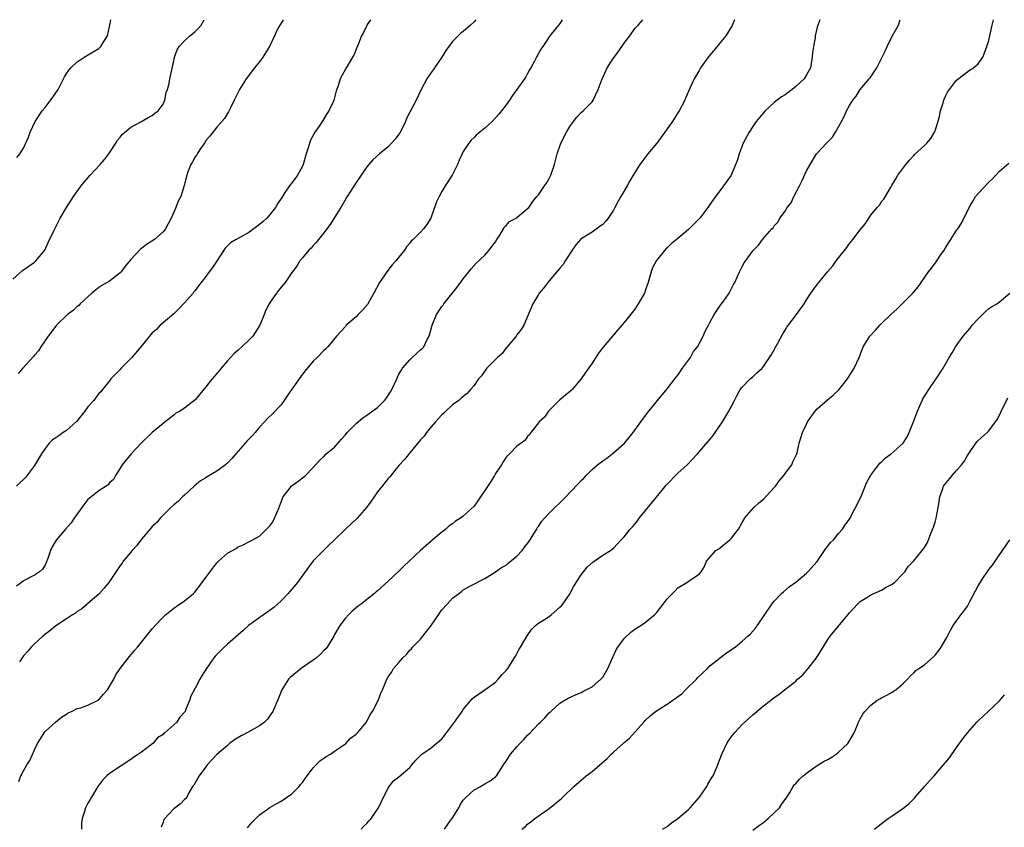
# Model space of a CAD drawing. Units: inches. Extents: x 2613000 to 2616000, y 1479000 to 1482000.
# Drawn here: x 2614530 to 2614714, y 1481849 to 1482000 of the extents above; entities that cross this region are included whole.
import ezdxf

# ---------------------------------------------------------------- set-up
doc = ezdxf.new("R2010")
doc.units = ezdxf.units.IN
doc.header["$MEASUREMENT"] = 0
doc.layers.add('LD26131479_10ft', color=254, linetype='Continuous')

msp = doc.modelspace()

# ---------------------------------------------------------------- linework, layer by layer
at = {"layer": 'LD26131479_10ft'}
for points, elevation in [([(2614529, 1481951.6), (2614530.79, 1481953.21), (2614533, 1481954.79), (2614533.27, 1481955), (2614534.94, 1481957), (2614535.58, 1481958.42), (2614536.63, 1481960.63), (2614536.79, 1481961), (2614537.83, 1481963), (2614539.02, 1481965), (2614540.3, 1481967), (2614541.72, 1481969), (2614542.3, 1481969.7), (2614543.42, 1481971), (2614545.3, 1481973), (2614546.06, 1481973.94), (2614546.89, 1481975), (2614548.22, 1481977), (2614548.49, 1481977.51), (2614549, 1481978.09), (2614549.4, 1481978.6), (2614549.9, 1481979), (2614551, 1481979.97), (2614552.99, 1481981), (2614554.24, 1481981.76), (2614555, 1481982.12), (2614555.46, 1481982.54), (2614556.09, 1481983), (2614557, 1481984.24), (2614557.35, 1481985), (2614557.61, 1481986.39), (2614557.86, 1481987), (2614558.13, 1481988.13), (2614558.26, 1481989), (2614559, 1481992.33), (2614559.13, 1481993), (2614559.64, 1481994.36), (2614559.99, 1481995), (2614561, 1481996.05), (2614561.98, 1481997), (2614562.56, 1481997.44), (2614563, 1481997.82), (2614563.59, 1481998.41), (2614564.1, 1481999), (2614564.65, 1482000)], 9560), ([(2614595.7, 1482000), (2614595.09, 1481999.09), (2614595, 1481998.94), (2614594.39, 1481997.61), (2614594.04, 1481997), (2614593.36, 1481995.36), (2614593.16, 1481994.84), (2614593, 1481994.52), (2614592.59, 1481993.41), (2614592.36, 1481993), (2614591.1, 1481990.9), (2614590.04, 1481989), (2614589.65, 1481987.65), (2614589.29, 1481986.71), (2614589, 1481985.46), (2614588.89, 1481985.11), (2614588.87, 1481985), (2614588.79, 1481984.79), (2614587.94, 1481983), (2614587.54, 1481982.46), (2614587, 1481981.48), (2614586.79, 1481981.21), (2614586.7, 1481981), (2614586.14, 1481980.14), (2614585.19, 1481978.81), (2614585, 1481978.4), (2614584.47, 1481977.53), (2614584.08, 1481976.08), (2614583.72, 1481975), (2614583.15, 1481973), (2614583, 1481972.67), (2614582.08, 1481971), (2614581.61, 1481970.39), (2614581, 1481969.58), (2614580.74, 1481969.26), (2614579.74, 1481967.74), (2614579.14, 1481966.86), (2614578.37, 1481965.63), (2614578, 1481965), (2614577, 1481963.73), (2614576.34, 1481963), (2614575.65, 1481962.35), (2614575, 1481961.77), (2614573, 1481960.3), (2614571.44, 1481959.44), (2614570.61, 1481959), (2614569.61, 1481958.39), (2614568.6, 1481957.4), (2614567.11, 1481955.11), (2614566.22, 1481953.78), (2614565.63, 1481953), (2614565, 1481952.12), (2614563.62, 1481950.38), (2614563, 1481949.49), (2614562.76, 1481949.24), (2614562.6, 1481949), (2614561, 1481947.16), (2614559.95, 1481946.05), (2614559, 1481945.13), (2614557, 1481943.46), (2614556.47, 1481943), (2614555.76, 1481942.24), (2614555, 1481941.57), (2614554.5, 1481941), (2614552.88, 1481939), (2614551.19, 1481937), (2614551, 1481936.79), (2614549.19, 1481935), (2614549, 1481934.78), (2614547.28, 1481933), (2614547, 1481932.66), (2614545.71, 1481931), (2614545.38, 1481930.62), (2614545, 1481930.27), (2614544.49, 1481929.51), (2614544.1, 1481929), (2614543, 1481927.81), (2614542.44, 1481927), (2614540.89, 1481925.11), (2614539, 1481923.37), (2614538.39, 1481923), (2614537.59, 1481922.41), (2614537, 1481922.02), (2614536.38, 1481921.62), (2614535.78, 1481921), (2614535, 1481920), (2614534.33, 1481919), (2614533, 1481916.87), (2614531.36, 1481914.64), (2614531, 1481914.23), (2614530.34, 1481913.66), (2614529.65, 1481913)], 9540), ([(2614615.35, 1482000), (2614615, 1481999.59), (2614614.36, 1481999), (2614613, 1481997.82), (2614612.54, 1481997.46), (2614612.05, 1481997), (2614611, 1481995.93), (2614609.73, 1481994.27), (2614608.98, 1481993), (2614607.61, 1481991), (2614607.35, 1481990.65), (2614607, 1481990.16), (2614606.22, 1481989), (2614605.14, 1481987), (2614604.19, 1481985), (2614602.43, 1481981.57), (2614602.19, 1481981), (2614601.14, 1481978.86), (2614601, 1481978.63), (2614600.31, 1481977.69), (2614599, 1481976.3), (2614597.36, 1481975), (2614596.12, 1481973.88), (2614595, 1481972.55), (2614593, 1481969.66), (2614591.35, 1481967), (2614590.18, 1481965), (2614589, 1481963.11), (2614588.17, 1481961.83), (2614587, 1481960.26), (2614585.97, 1481959), (2614585.55, 1481958.45), (2614585, 1481957.91), (2614584.61, 1481957.39), (2614584.19, 1481957), (2614583, 1481955.6), (2614582.52, 1481955), (2614581.94, 1481954.06), (2614581, 1481952.82), (2614579.75, 1481951), (2614579, 1481950.09), (2614578.52, 1481949.48), (2614578.16, 1481949), (2614577, 1481947.33), (2614576.8, 1481947), (2614576.18, 1481945.82), (2614575.87, 1481945), (2614575.04, 1481943), (2614573.73, 1481941), (2614573, 1481940.24), (2614571.7, 1481939), (2614571, 1481938.37), (2614570.26, 1481937.74), (2614569.61, 1481937), (2614569, 1481936.36), (2614567.85, 1481935), (2614567.48, 1481934.52), (2614567, 1481933.99), (2614566.15, 1481933), (2614565, 1481931.54), (2614563.83, 1481930.17), (2614563, 1481929.1), (2614561, 1481927.56), (2614560.11, 1481927), (2614559.41, 1481926.59), (2614559, 1481926.22), (2614557.38, 1481925), (2614557, 1481924.69), (2614555, 1481923.02), (2614553, 1481921.09), (2614551.05, 1481919), (2614549.37, 1481917), (2614549, 1481916.36), (2614548.13, 1481915), (2614547.73, 1481914.27), (2614547, 1481913.62), (2614546.74, 1481913.26), (2614546.37, 1481913), (2614545, 1481912.14), (2614543.58, 1481911), (2614543, 1481910.51), (2614541.83, 1481909), (2614540.44, 1481907), (2614539.87, 1481906.13), (2614538.81, 1481905), (2614537.06, 1481902.94), (2614536.32, 1481901.68), (2614535.99, 1481901), (2614535.5, 1481899.51), (2614535.23, 1481898.77), (2614535, 1481898.27), (2614534.5, 1481897.5), (2614533.98, 1481897), (2614533, 1481896.37), (2614531, 1481895.31), (2614530.61, 1481895), (2614529.68, 1481894.32)], 9530), ([(2614529.7, 1481974.3), (2614530.32, 1481975), (2614531, 1481976.02), (2614531.92, 1481978.08), (2614532.2, 1481979), (2614533.14, 1481981), (2614534.46, 1481983), (2614535, 1481983.62), (2614536.44, 1481985.56), (2614537, 1481986.36), (2614537.41, 1481987), (2614538.63, 1481989.37), (2614539, 1481989.98), (2614539.42, 1481990.58), (2614539.8, 1481991), (2614541, 1481992.15), (2614542.3, 1481993), (2614543.99, 1481994.01), (2614545, 1481994.64), (2614545.19, 1481994.81), (2614545.39, 1481995), (2614545.96, 1481995.96), (2614546.62, 1481997), (2614547, 1481998.76), (2614547.24, 1482000)], 9570), ([(2614579.42, 1482000), (2614579, 1481999.34), (2614578.75, 1481999), (2614578.14, 1481997.86), (2614577.78, 1481997), (2614576.88, 1481995), (2614575.61, 1481993), (2614575, 1481992.14), (2614574.04, 1481991), (2614572.48, 1481989), (2614571.24, 1481987), (2614571, 1481986.51), (2614570.53, 1481985.47), (2614570.27, 1481985), (2614569.56, 1481983.56), (2614569.21, 1481982.79), (2614568.44, 1481981.56), (2614567.95, 1481981), (2614567, 1481979.98), (2614565.7, 1481978.3), (2614565, 1481977.46), (2614564.83, 1481977.17), (2614564.03, 1481976.03), (2614563.35, 1481975), (2614563.24, 1481974.76), (2614563, 1481974.4), (2614562.52, 1481973.48), (2614562.19, 1481973), (2614561.65, 1481971.65), (2614561.43, 1481971), (2614560.95, 1481969.05), (2614560.29, 1481967), (2614559.83, 1481966.17), (2614559.41, 1481965), (2614559, 1481964.09), (2614558.49, 1481963), (2614557.47, 1481961), (2614557, 1481960.46), (2614555.38, 1481959), (2614553.9, 1481958.1), (2614553, 1481957.34), (2614552.8, 1481957.2), (2614551, 1481955.26), (2614549.95, 1481954.05), (2614549.21, 1481953), (2614549, 1481952.76), (2614547, 1481951.26), (2614546.59, 1481951), (2614545.58, 1481950.42), (2614545, 1481950.03), (2614544.43, 1481949.57), (2614543.74, 1481949), (2614541.54, 1481947), (2614541.28, 1481946.72), (2614541, 1481946.49), (2614540.22, 1481945.78), (2614539.21, 1481945), (2614537.15, 1481943), (2614537, 1481942.83), (2614535.59, 1481941), (2614534.2, 1481939), (2614533.75, 1481938.25), (2614533, 1481937.41), (2614532.83, 1481937.17), (2614530.83, 1481935), (2614530, 1481934)], 9550), ([(2614530.1, 1481857.9), (2614530.48, 1481859), (2614531, 1481859.91), (2614531.6, 1481861), (2614532.16, 1481861.84), (2614533, 1481863.8), (2614533.6, 1481865), (2614534.15, 1481865.85), (2614534.81, 1481867), (2614535, 1481867.25), (2614536.94, 1481869), (2614538.09, 1481869.91), (2614539, 1481870.48), (2614539.29, 1481870.71), (2614539.9, 1481871), (2614541, 1481871.51), (2614541.67, 1481871.67), (2614543, 1481872.15), (2614544.77, 1481873), (2614545, 1481873.16), (2614545.85, 1481874.15), (2614546.61, 1481875), (2614547.83, 1481877), (2614548.18, 1481877.82), (2614549.03, 1481879), (2614550.75, 1481881.25), (2614551, 1481881.51), (2614551.67, 1481882.33), (2614552.26, 1481883), (2614553, 1481883.89), (2614555, 1481886.41), (2614555.52, 1481887), (2614557, 1481888.56), (2614557.47, 1481889), (2614558.3, 1481889.7), (2614559, 1481890.25), (2614559.44, 1481890.56), (2614561, 1481891.62), (2614562.67, 1481893), (2614562.84, 1481893.16), (2614563.74, 1481894.26), (2614565, 1481895.99), (2614566.3, 1481897.7), (2614567, 1481898.67), (2614567.32, 1481899), (2614569, 1481900.48), (2614570.61, 1481901.39), (2614571, 1481901.67), (2614571.94, 1481902.06), (2614573, 1481902.63), (2614573.75, 1481903), (2614575, 1481903.7), (2614576.3, 1481905), (2614576.68, 1481905.32), (2614577, 1481905.66), (2614577.51, 1481906.49), (2614577.78, 1481907), (2614578.67, 1481909), (2614578.73, 1481909.27), (2614579, 1481910), (2614579.25, 1481910.75), (2614579.39, 1481911), (2614580.69, 1481912.69), (2614580.91, 1481913), (2614582.13, 1481913.87), (2614583, 1481914.57), (2614583.25, 1481914.75), (2614583.55, 1481915), (2614585, 1481916.5), (2614586.2, 1481917.8), (2614587, 1481918.55), (2614587.44, 1481919), (2614589, 1481920.29), (2614590.26, 1481921.74), (2614591, 1481922.55), (2614591.36, 1481923), (2614593, 1481924.67), (2614594.25, 1481925.75), (2614595, 1481926.22), (2614597, 1481927.66), (2614598.32, 1481929), (2614598.63, 1481929.37), (2614599.43, 1481930.57), (2614599.65, 1481931), (2614600.58, 1481933), (2614600.7, 1481933.3), (2614601, 1481933.88), (2614601.4, 1481934.6), (2614601.66, 1481935), (2614603, 1481936.59), (2614603.47, 1481937), (2614605, 1481938.41), (2614605.32, 1481938.68), (2614605.61, 1481939), (2614606.2, 1481940.2), (2614606.64, 1481941), (2614607.17, 1481943), (2614608.02, 1481945), (2614609, 1481946.5), (2614609.23, 1481946.77), (2614609.39, 1481947), (2614611.88, 1481950.12), (2614613, 1481951.66), (2614614.01, 1481953), (2614614.45, 1481953.55), (2614615.41, 1481954.59), (2614617, 1481956.11), (2614617.81, 1481957), (2614618.33, 1481957.67), (2614619, 1481958.59), (2614619.26, 1481959), (2614619.81, 1481959.81), (2614620.51, 1481961), (2614620.66, 1481961.34), (2614621, 1481961.6), (2614621.64, 1481962.36), (2614622.88, 1481963), (2614623, 1481963.08), (2614625, 1481964.79), (2614625.19, 1481965), (2614625.94, 1481966.06), (2614626.72, 1481967), (2614627, 1481967.36), (2614628.17, 1481969), (2614628.49, 1481969.51), (2614629, 1481970.37), (2614629.33, 1481971), (2614629.99, 1481973), (2614630.48, 1481975), (2614631.19, 1481977), (2614632.26, 1481979), (2614633, 1481980.24), (2614634.2, 1481981.8), (2614635, 1481982.66), (2614635.37, 1481983), (2614637, 1481984.69), (2614637.24, 1481985), (2614638.18, 1481987), (2614638.91, 1481989), (2614639.55, 1481990.45), (2614639.82, 1481991), (2614641, 1481992.83), (2614641.11, 1481993), (2614641.92, 1481994.08), (2614643, 1481995.65), (2614644.07, 1481997), (2614645, 1481998.34), (2614645.63, 1481999), (2614646.48, 1482000)], 9510), ([(2614631.46, 1482000), (2614631, 1481999.3), (2614629.13, 1481997), (2614627.81, 1481995), (2614627.47, 1481994.52), (2614626.64, 1481993), (2614626.26, 1481992.26), (2614625.58, 1481991), (2614625.36, 1481990.64), (2614625, 1481989.95), (2614624.63, 1481989.37), (2614624.41, 1481989), (2614623, 1481986.95), (2614622.17, 1481985.83), (2614621.6, 1481985), (2614621, 1481984.15), (2614620.13, 1481983), (2614619.6, 1481982.4), (2614619, 1481981.68), (2614618.37, 1481981), (2614617, 1481979.77), (2614615.48, 1481978.52), (2614615, 1481978.04), (2614614.46, 1481977.54), (2614614.03, 1481977), (2614613, 1481975.39), (2614612.78, 1481975), (2614612.22, 1481973.78), (2614611.92, 1481973), (2614610.95, 1481971), (2614609.64, 1481969), (2614609, 1481967.94), (2614608.48, 1481967), (2614608, 1481966), (2614607, 1481963.15), (2614606.93, 1481963), (2614606.18, 1481961.82), (2614605.56, 1481961), (2614605, 1481960.39), (2614603.65, 1481959), (2614603.3, 1481958.7), (2614603, 1481958.3), (2614602.38, 1481957.62), (2614602, 1481957), (2614601, 1481955.73), (2614600.41, 1481955), (2614599.75, 1481954.25), (2614598.74, 1481953), (2614598.21, 1481952.21), (2614597.36, 1481951), (2614596.33, 1481949), (2614595.2, 1481947), (2614595.11, 1481946.89), (2614594.2, 1481945.8), (2614593.41, 1481945), (2614593, 1481944.61), (2614591.18, 1481943), (2614591, 1481942.79), (2614589.34, 1481941), (2614587.75, 1481939), (2614587.38, 1481938.62), (2614587, 1481938.31), (2614585.74, 1481937), (2614585, 1481936.32), (2614583.48, 1481934.52), (2614583, 1481933.91), (2614581, 1481931.11), (2614580.17, 1481929.83), (2614579.61, 1481929), (2614579, 1481928.18), (2614577.46, 1481926.54), (2614576.42, 1481925.58), (2614575.89, 1481925), (2614575, 1481923.98), (2614574.19, 1481923), (2614573.62, 1481922.38), (2614572.61, 1481921.39), (2614572.31, 1481921), (2614571, 1481919.5), (2614570.59, 1481919), (2614569.83, 1481918.17), (2614569, 1481917.29), (2614568.84, 1481917.16), (2614568.67, 1481917), (2614567, 1481915.79), (2614565.25, 1481914.75), (2614565, 1481914.55), (2614564.01, 1481913.99), (2614562.79, 1481913), (2614561, 1481911.34), (2614560.61, 1481911), (2614559.84, 1481910.16), (2614559, 1481909.54), (2614558.48, 1481909), (2614557, 1481907.59), (2614556.46, 1481907), (2614555.81, 1481906.19), (2614555, 1481905.47), (2614554.8, 1481905.2), (2614553, 1481903.14), (2614552.08, 1481901.92), (2614551.24, 1481901), (2614549.59, 1481899), (2614549.35, 1481898.65), (2614549, 1481898.18), (2614546.88, 1481895), (2614546.04, 1481893.96), (2614545, 1481892.88), (2614543, 1481891.14), (2614542.82, 1481891), (2614541.86, 1481890.14), (2614541, 1481889.6), (2614540.68, 1481889.32), (2614540.12, 1481889), (2614539, 1481888.27), (2614537, 1481886.92), (2614535.94, 1481886.06), (2614534.56, 1481885), (2614533, 1481883.58), (2614532.41, 1481883), (2614531.77, 1481882.23), (2614531, 1481881.37), (2614530.72, 1481881), (2614530.23, 1481880.23)], 9520), ([(2614663.59, 1482000), (2614663.11, 1481998.89), (2614661.95, 1481997), (2614661, 1481995.87), (2614659.73, 1481994.27), (2614658.68, 1481993), (2614657.24, 1481991), (2614657, 1481990.55), (2614656.43, 1481989.57), (2614656.07, 1481989), (2614655.33, 1481987.33), (2614654.53, 1481985.47), (2614654.31, 1481985), (2614653.25, 1481983), (2614653, 1481982.65), (2614652.36, 1481981.64), (2614652.03, 1481981), (2614651, 1481979.65), (2614650.6, 1481979), (2614649.89, 1481978.11), (2614649.08, 1481977), (2614647.43, 1481975), (2614645.91, 1481973), (2614644.67, 1481971), (2614644.07, 1481969.93), (2614643.54, 1481969), (2614642.37, 1481967), (2614641.85, 1481966.15), (2614641.28, 1481965), (2614641, 1481964.5), (2614640.03, 1481963), (2614639.59, 1481962.41), (2614639, 1481961.81), (2614638.54, 1481961.46), (2614637, 1481960.39), (2614635.29, 1481959.29), (2614635, 1481959.12), (2614634.86, 1481959), (2614634, 1481958), (2614633.28, 1481957), (2614632.01, 1481955), (2614631.65, 1481954.35), (2614631, 1481953.65), (2614630.72, 1481953.28), (2614629, 1481951.31), (2614628.75, 1481951), (2614628.03, 1481949.97), (2614627.15, 1481949), (2614627, 1481948.77), (2614625.96, 1481947), (2614624.26, 1481943), (2614623.78, 1481942.22), (2614623, 1481941.22), (2614622.85, 1481941), (2614621.2, 1481939), (2614621.12, 1481938.88), (2614621, 1481938.77), (2614620.23, 1481937.77), (2614619.37, 1481937), (2614619, 1481936.6), (2614617.36, 1481935), (2614617.22, 1481934.78), (2614617, 1481934.53), (2614616.41, 1481933.59), (2614615.83, 1481933), (2614615, 1481931.78), (2614614.37, 1481931), (2614613.69, 1481930.31), (2614613, 1481929.75), (2614612.62, 1481929.38), (2614612.15, 1481929), (2614611, 1481928.14), (2614609.76, 1481927), (2614609.38, 1481926.62), (2614609, 1481926.3), (2614608.4, 1481925.6), (2614607.8, 1481925), (2614607, 1481924.07), (2614606.14, 1481923), (2614605.67, 1481922.33), (2614605, 1481921.64), (2614604.73, 1481921.27), (2614603, 1481919.24), (2614602.02, 1481917.98), (2614601, 1481916.83), (2614599.27, 1481914.73), (2614599, 1481914.44), (2614597.84, 1481913), (2614597, 1481911.91), (2614596.36, 1481911), (2614595.83, 1481910.17), (2614594.97, 1481909.03), (2614593.18, 1481907), (2614591, 1481904.97), (2614589, 1481902.99), (2614587.96, 1481902.04), (2614585, 1481899.05), (2614584.14, 1481897.86), (2614583, 1481896.33), (2614582.05, 1481895), (2614580.66, 1481893.34), (2614580.31, 1481893), (2614579, 1481891.62), (2614578.32, 1481891), (2614577.65, 1481890.35), (2614577, 1481889.86), (2614575.75, 1481889), (2614572.94, 1481887), (2614571.95, 1481886.05), (2614571, 1481885.3), (2614569, 1481883.54), (2614568.37, 1481883), (2614567.71, 1481882.29), (2614567, 1481881.58), (2614566.73, 1481881.27), (2614566.5, 1481881), (2614565.1, 1481879), (2614564.28, 1481877.72), (2614563.85, 1481877), (2614563, 1481875.33), (2614562.16, 1481873.84), (2614561.91, 1481873), (2614561.19, 1481871.19), (2614561.1, 1481871), (2614561, 1481870.86), (2614560.11, 1481869.89), (2614559.56, 1481869), (2614557.35, 1481867), (2614557.15, 1481866.85), (2614557, 1481866.67), (2614555.96, 1481866.04), (2614555.07, 1481865), (2614554.62, 1481864.62), (2614553, 1481863.39), (2614552.45, 1481863), (2614551.57, 1481862.43), (2614551, 1481861.99), (2614549, 1481860.73), (2614547, 1481859.4), (2614546.53, 1481859), (2614545.78, 1481858.22), (2614545, 1481857.24), (2614544.83, 1481857), (2614543.63, 1481855), (2614543.42, 1481854.58), (2614543, 1481853.9), (2614542.54, 1481853), (2614542.34, 1481852.34), (2614541.91, 1481851), (2614541.82, 1481850.18), (2614541.76, 1481849)], 9500), ([(2614679.49, 1482000), (2614679.1, 1481999), (2614679, 1481998.61), (2614678.64, 1481997), (2614678.6, 1481996.6), (2614678.31, 1481995), (2614678.15, 1481993.85), (2614678.06, 1481993), (2614677.72, 1481991), (2614677, 1481989.74), (2614676.55, 1481989), (2614675, 1481987.54), (2614674.36, 1481987), (2614673.56, 1481986.44), (2614673, 1481985.99), (2614672.36, 1481985.64), (2614671, 1481984.54), (2614669.27, 1481983), (2614668.22, 1481981.78), (2614667.62, 1481981), (2614667, 1481980.07), (2614666.32, 1481979), (2614665.2, 1481977), (2614664.42, 1481975), (2614664.15, 1481973.85), (2614663, 1481971.11), (2614662.94, 1481971), (2614662.12, 1481969.88), (2614661.54, 1481969), (2614661, 1481968.32), (2614660.05, 1481967), (2614659.57, 1481966.43), (2614659, 1481965.54), (2614658.63, 1481965), (2614657.13, 1481963), (2614657, 1481962.85), (2614656.08, 1481961.92), (2614655, 1481960.86), (2614653, 1481959.2), (2614651.78, 1481958.22), (2614651, 1481957.47), (2614650.76, 1481957.24), (2614650.56, 1481957), (2614649, 1481955.1), (2614648.29, 1481953.71), (2614648.03, 1481953), (2614647.67, 1481951.67), (2614647.46, 1481951), (2614647.33, 1481950.67), (2614647, 1481949.64), (2614646.77, 1481949), (2614645.64, 1481947), (2614645, 1481946.03), (2614643, 1481943.51), (2614641.82, 1481942.18), (2614639.09, 1481938.91), (2614638.21, 1481937.79), (2614637, 1481935.96), (2614635.78, 1481934.22), (2614634.98, 1481933), (2614633.29, 1481931), (2614633.14, 1481930.86), (2614632.06, 1481929.94), (2614631, 1481929.08), (2614629, 1481927.1), (2614628.91, 1481927), (2614628.13, 1481925.87), (2614627.12, 1481925), (2614627, 1481924.81), (2614625.58, 1481923), (2614625.39, 1481922.61), (2614625, 1481922.28), (2614624.5, 1481921.5), (2614623, 1481920.47), (2614621.6, 1481919), (2614621, 1481918.42), (2614620.44, 1481917.56), (2614620.12, 1481917), (2614619, 1481915.35), (2614618.8, 1481915), (2614618.11, 1481913.89), (2614617, 1481912.16), (2614616.2, 1481911), (2614615.73, 1481910.27), (2614615, 1481909.28), (2614613, 1481907.43), (2614612.46, 1481907), (2614611.56, 1481906.44), (2614611, 1481905.95), (2614610.39, 1481905.61), (2614609.76, 1481905), (2614609, 1481904.4), (2614607.12, 1481902.88), (2614607, 1481902.76), (2614605.04, 1481901), (2614602.93, 1481899), (2614601.91, 1481898.09), (2614601, 1481897.15), (2614599, 1481895.27), (2614597, 1481893.49), (2614596.72, 1481893.28), (2614596.43, 1481893), (2614595, 1481891.84), (2614593.92, 1481891), (2614593.38, 1481890.62), (2614593, 1481890.28), (2614592.29, 1481889.71), (2614591.56, 1481889), (2614591, 1481888.38), (2614589.99, 1481887), (2614589, 1481885.33), (2614588.83, 1481885), (2614587.6, 1481883), (2614587.33, 1481882.67), (2614587, 1481882.36), (2614586.35, 1481881.65), (2614585.61, 1481881), (2614585, 1481880.55), (2614582.74, 1481879), (2614580.69, 1481877.31), (2614580.38, 1481877), (2614579.13, 1481875), (2614578.55, 1481873.45), (2614577.49, 1481871), (2614577, 1481870.26), (2614576.47, 1481869.53), (2614575.95, 1481869), (2614575, 1481868.28), (2614573, 1481867.18), (2614571.54, 1481866.46), (2614570.31, 1481865.69), (2614569.42, 1481865), (2614569, 1481864.65), (2614567.05, 1481862.95), (2614565.25, 1481861), (2614565, 1481860.64), (2614563.71, 1481859), (2614563.47, 1481858.53), (2614562.74, 1481857.26), (2614562.51, 1481857), (2614561.82, 1481855.82), (2614561.41, 1481855), (2614561.24, 1481854.76), (2614561, 1481854.53), (2614560.27, 1481853.73), (2614559.29, 1481853), (2614559, 1481852.83), (2614557.16, 1481850.84), (2614557, 1481850.36), (2614556.63, 1481849.37)], 9490), ([(2614572.73, 1481849.27), (2614573, 1481849.61), (2614573.64, 1481850.36), (2614575, 1481851.71), (2614576.93, 1481853.07), (2614578.19, 1481853.81), (2614579, 1481854.23), (2614581, 1481855.59), (2614582.38, 1481857), (2614582.65, 1481857.35), (2614583, 1481857.73), (2614583.5, 1481858.5), (2614583.86, 1481859), (2614585, 1481860.44), (2614585.54, 1481861), (2614586.22, 1481861.78), (2614587, 1481862.27), (2614587.42, 1481862.58), (2614588.2, 1481863), (2614589, 1481863.57), (2614591, 1481864.95), (2614591.06, 1481865), (2614591.99, 1481866.01), (2614593, 1481866.76), (2614593.26, 1481867), (2614594.93, 1481869), (2614595, 1481869.12), (2614595.6, 1481870.4), (2614596.08, 1481871), (2614597.12, 1481873), (2614597.6, 1481874.4), (2614597.92, 1481875), (2614598.72, 1481877), (2614599, 1481877.43), (2614599.65, 1481878.35), (2614599.99, 1481879), (2614601, 1481880.14), (2614601.73, 1481881), (2614602.38, 1481881.62), (2614603, 1481882.38), (2614603.33, 1481882.67), (2614603.55, 1481883), (2614605, 1481884.44), (2614605.46, 1481885), (2614606.98, 1481887), (2614608.35, 1481889), (2614609, 1481889.93), (2614609.96, 1481891), (2614611, 1481892.11), (2614612.14, 1481893), (2614612.64, 1481893.36), (2614613, 1481893.66), (2614614.49, 1481894.49), (2614617, 1481895.8), (2614619, 1481897.01), (2614620.15, 1481897.85), (2614621, 1481898.28), (2614621.37, 1481898.63), (2614623, 1481899.92), (2614623.96, 1481901), (2614624.41, 1481901.59), (2614625, 1481902.32), (2614625.47, 1481903), (2614626.24, 1481904.24), (2614626.7, 1481905), (2614626.8, 1481905.2), (2614627, 1481905.48), (2614627.61, 1481906.39), (2614628.14, 1481907), (2614629, 1481907.95), (2614630.05, 1481909), (2614631, 1481909.91), (2614632.09, 1481911), (2614633, 1481911.93), (2614634.5, 1481913.5), (2614635, 1481914.07), (2614635.48, 1481914.52), (2614635.91, 1481915), (2614637, 1481916.1), (2614638.04, 1481917), (2614639, 1481917.75), (2614639.75, 1481918.25), (2614641, 1481919.2), (2614643.05, 1481921), (2614643.94, 1481922.06), (2614644.68, 1481923), (2614646.11, 1481925), (2614647, 1481926.18), (2614647.34, 1481926.66), (2614649.21, 1481929), (2614651, 1481931.17), (2614652.45, 1481933), (2614652.67, 1481933.33), (2614653, 1481933.7), (2614653.9, 1481935), (2614655.34, 1481937), (2614655.91, 1481938.09), (2614656.65, 1481939), (2614657.72, 1481941), (2614658.11, 1481941.89), (2614658.7, 1481943), (2614659, 1481943.51), (2614659.81, 1481945), (2614660.25, 1481945.75), (2614661.08, 1481946.92), (2614661.58, 1481947.58), (2614662.59, 1481949), (2614663.4, 1481950.6), (2614663.63, 1481951), (2614664.49, 1481953), (2614664.68, 1481953.32), (2614665, 1481953.97), (2614665.36, 1481954.63), (2614667, 1481956.87), (2614667.11, 1481957), (2614668.07, 1481957.93), (2614668.82, 1481959), (2614670.55, 1481961), (2614670.79, 1481961.21), (2614671, 1481961.56), (2614671.7, 1481962.3), (2614672.05, 1481963), (2614673, 1481964.31), (2614673.4, 1481965), (2614674.13, 1481965.87), (2614674.63, 1481967), (2614675.69, 1481969), (2614676.12, 1481969.88), (2614677, 1481971.8), (2614677.66, 1481973), (2614678.89, 1481975), (2614679, 1481975.13), (2614680.73, 1481977), (2614681.88, 1481978.12), (2614682.44, 1481979), (2614683.55, 1481981), (2614684.04, 1481981.96), (2614684.47, 1481983), (2614685, 1481983.97), (2614685.67, 1481985), (2614686.29, 1481985.71), (2614686.99, 1481987), (2614688.7, 1481989), (2614688.85, 1481989.15), (2614690.09, 1481991), (2614691, 1481992.77), (2614691.74, 1481994.26), (2614692.05, 1481995), (2614693, 1481996.91), (2614694.15, 1481999), (2614694.5, 1482000)], 9480), ([(2614593.96, 1481849), (2614594.42, 1481849.58), (2614595, 1481850.11), (2614595.4, 1481850.6), (2614595.82, 1481851), (2614597.17, 1481853), (2614598.1, 1481855), (2614599, 1481856.66), (2614599.2, 1481857), (2614599.98, 1481858.02), (2614601, 1481858.81), (2614603, 1481860.53), (2614603.41, 1481861), (2614604.12, 1481861.88), (2614605.26, 1481863), (2614607, 1481864.2), (2614609, 1481865.86), (2614609.52, 1481866.48), (2614609.88, 1481867), (2614611.37, 1481869), (2614612.78, 1481871), (2614613, 1481871.35), (2614614.68, 1481873.32), (2614615, 1481873.67), (2614617, 1481875), (2614619, 1481876.47), (2614619.47, 1481877), (2614620.16, 1481877.84), (2614621, 1481878.62), (2614621.28, 1481879), (2614621.82, 1481879.82), (2614622.56, 1481881), (2614622.71, 1481881.29), (2614623, 1481881.75), (2614623.41, 1481882.59), (2614623.67, 1481883), (2614624.9, 1481885.1), (2614625.74, 1481886.26), (2614626.48, 1481887), (2614627, 1481887.44), (2614628.15, 1481888.15), (2614629, 1481888.71), (2614629.38, 1481889), (2614631, 1481890.42), (2614631.3, 1481890.7), (2614631.56, 1481891), (2614632.9, 1481893), (2614632.93, 1481893.07), (2614633.63, 1481894.37), (2614635, 1481896.44), (2614636.12, 1481897.88), (2614637.17, 1481898.83), (2614637.43, 1481899), (2614639, 1481900.1), (2614640.46, 1481901), (2614641, 1481901.43), (2614641.73, 1481902.27), (2614642.43, 1481903), (2614643, 1481903.56), (2614644.13, 1481905), (2614644.56, 1481905.44), (2614645, 1481905.93), (2614645.48, 1481906.52), (2614645.81, 1481907), (2614647, 1481908.45), (2614649, 1481910.96), (2614650.83, 1481913.17), (2614653, 1481915.45), (2614654.73, 1481917), (2614656.7, 1481919), (2614658.69, 1481921.31), (2614659.58, 1481922.42), (2614660, 1481923), (2614661.33, 1481925), (2614662.54, 1481927), (2614663, 1481927.92), (2614663.58, 1481929), (2614664.05, 1481929.95), (2614664.66, 1481931), (2614665, 1481931.45), (2614666.49, 1481933), (2614667, 1481933.42), (2614667.83, 1481934.17), (2614668.74, 1481935), (2614669, 1481935.29), (2614670.13, 1481937), (2614670.45, 1481937.55), (2614671, 1481938.44), (2614671.19, 1481938.81), (2614671.67, 1481939.67), (2614672.57, 1481941.43), (2614673, 1481942.09), (2614673.35, 1481942.65), (2614675.15, 1481945), (2614676.56, 1481947), (2614677, 1481947.72), (2614677.83, 1481949), (2614679, 1481950.63), (2614679.28, 1481951), (2614680.95, 1481953), (2614681.93, 1481954.07), (2614682.55, 1481955), (2614684.51, 1481957.49), (2614685, 1481958.23), (2614685.66, 1481959), (2614687, 1481960.81), (2614687.99, 1481962.01), (2614688.61, 1481963), (2614689, 1481963.53), (2614690.2, 1481965), (2614690.59, 1481965.41), (2614691, 1481966.09), (2614691.45, 1481966.55), (2614692.66, 1481968.66), (2614692.93, 1481969.07), (2614693, 1481969.22), (2614693.68, 1481970.32), (2614694.06, 1481971), (2614695, 1481972.26), (2614695.52, 1481973), (2614696.19, 1481973.81), (2614697, 1481974.66), (2614697.15, 1481974.85), (2614699, 1481976.52), (2614699.47, 1481977), (2614700.17, 1481977.83), (2614700.89, 1481979), (2614701, 1481979.29), (2614701.72, 1481981.72), (2614701.99, 1481983), (2614702.49, 1481984.49), (2614702.61, 1481985), (2614702.71, 1481985.29), (2614703, 1481985.87), (2614703.39, 1481986.61), (2614703.66, 1481987), (2614705, 1481988.7), (2614706.27, 1481989.73), (2614707.41, 1481990.59), (2614708.17, 1481991), (2614709, 1481991.79), (2614709.87, 1481993), (2614710.18, 1481993.82), (2614710.66, 1481995), (2614711, 1481996.15), (2614711.61, 1481999), (2614711.88, 1482000)], 9470), ([(2614609.5, 1481849), (2614610.61, 1481850.61), (2614610.89, 1481851), (2614612.14, 1481853), (2614612.43, 1481853.57), (2614613, 1481854.42), (2614613.54, 1481855), (2614615, 1481856.36), (2614616.22, 1481857), (2614616.72, 1481857.28), (2614617, 1481857.48), (2614617.99, 1481858.01), (2614619, 1481858.77), (2614619.21, 1481859), (2614620.52, 1481861), (2614621, 1481861.69), (2614621.8, 1481863), (2614623, 1481864.39), (2614623.56, 1481865), (2614624.27, 1481865.73), (2614625, 1481866.54), (2614625.48, 1481867), (2614627, 1481868.66), (2614627.38, 1481869), (2614628.18, 1481869.82), (2614629, 1481870.71), (2614629.34, 1481871), (2614631, 1481872.5), (2614631.81, 1481873), (2614632.56, 1481873.44), (2614633.9, 1481874.1), (2614635, 1481874.51), (2614635.28, 1481874.71), (2614637, 1481875.58), (2614638.64, 1481877), (2614639, 1481877.38), (2614639.94, 1481879), (2614640.87, 1481881.13), (2614641, 1481881.38), (2614641.51, 1481882.49), (2614641.82, 1481883), (2614643, 1481884.58), (2614644.23, 1481885.77), (2614645, 1481886.34), (2614646.09, 1481887), (2614647, 1481887.64), (2614648.65, 1481889), (2614649, 1481889.39), (2614650.29, 1481891), (2614651, 1481891.99), (2614651.99, 1481893), (2614652.5, 1481893.5), (2614653, 1481894.05), (2614654.69, 1481895), (2614655.75, 1481895.75), (2614657, 1481896.56), (2614657.36, 1481897), (2614657.98, 1481898.02), (2614658.33, 1481899), (2614660.09, 1481901), (2614660.67, 1481901.33), (2614661, 1481901.59), (2614662.71, 1481903), (2614663, 1481903.29), (2614664.31, 1481905), (2614665, 1481906.19), (2614665.29, 1481906.71), (2614665.47, 1481907), (2614667.19, 1481909), (2614668.13, 1481909.87), (2614669, 1481910.58), (2614671, 1481912.75), (2614671.2, 1481913), (2614671.97, 1481914.03), (2614672.79, 1481915), (2614673, 1481915.33), (2614674.24, 1481917), (2614674.44, 1481917.56), (2614675, 1481918.66), (2614675.11, 1481918.89), (2614675.17, 1481919), (2614675.24, 1481919.24), (2614675.64, 1481921), (2614675.97, 1481922.03), (2614676.24, 1481923), (2614677, 1481924.58), (2614677.19, 1481925), (2614678.59, 1481927), (2614679, 1481927.45), (2614680.9, 1481929.1), (2614682, 1481930), (2614683.06, 1481930.94), (2614684.65, 1481933), (2614685.92, 1481935), (2614686.81, 1481937), (2614687.56, 1481939), (2614688.81, 1481941), (2614689.88, 1481942.12), (2614690.65, 1481943), (2614691, 1481943.33), (2614692.71, 1481945), (2614693.91, 1481946.09), (2614695, 1481947.13), (2614696.86, 1481949), (2614697.83, 1481950.17), (2614698.36, 1481951), (2614699.74, 1481953), (2614700.33, 1481953.67), (2614701, 1481954.62), (2614701.19, 1481954.81), (2614701.29, 1481955), (2614701.89, 1481955.89), (2614702.69, 1481957), (2614703, 1481957.59), (2614703.94, 1481959), (2614705, 1481960.72), (2614705.21, 1481961), (2614705.93, 1481962.07), (2614707.34, 1481965), (2614707.98, 1481966.02), (2614708.55, 1481967), (2614709, 1481967.57), (2614711, 1481969.68), (2614711.69, 1481970.31), (2614712.3, 1481971), (2614713, 1481971.72), (2614714.74, 1481973.26)], 9460), ([(2614623.92, 1481849), (2614624.54, 1481849.46), (2614625, 1481849.94), (2614625.62, 1481850.38), (2614626.34, 1481851), (2614629, 1481852.86), (2614631.28, 1481854.72), (2614631.53, 1481855), (2614633.6, 1481857), (2614635.93, 1481859), (2614637, 1481859.76), (2614639.82, 1481862.18), (2614640.59, 1481863), (2614641, 1481863.39), (2614642.79, 1481865), (2614643, 1481865.21), (2614643.98, 1481866.02), (2614646.66, 1481869), (2614647, 1481869.36), (2614647.83, 1481870.17), (2614648.85, 1481871), (2614651, 1481872.32), (2614653.75, 1481874.25), (2614654.44, 1481875), (2614656.46, 1481877), (2614656.71, 1481877.29), (2614658.53, 1481879), (2614659, 1481879.48), (2614662.07, 1481881.93), (2614663.71, 1481883), (2614665, 1481884.07), (2614666.07, 1481885), (2614666.53, 1481885.47), (2614667.47, 1481886.53), (2614669, 1481888.69), (2614670.56, 1481891), (2614671, 1481891.53), (2614672.36, 1481893), (2614672.7, 1481893.3), (2614673.8, 1481894.2), (2614675, 1481895.12), (2614677, 1481896.76), (2614677.25, 1481897), (2614679, 1481898.95), (2614680.39, 1481901), (2614680.6, 1481901.4), (2614681, 1481901.83), (2614681.49, 1481902.51), (2614682.01, 1481903), (2614683, 1481904.17), (2614683.74, 1481905), (2614684.23, 1481905.77), (2614685, 1481906.84), (2614687, 1481910.67), (2614687.25, 1481911.25), (2614688.25, 1481913.75), (2614689, 1481915.04), (2614690.71, 1481917.29), (2614691, 1481917.53), (2614691.74, 1481918.26), (2614692.77, 1481919), (2614695.02, 1481921), (2614695.78, 1481922.22), (2614696.16, 1481923), (2614696.87, 1481924.87), (2614697.52, 1481926.48), (2614697.69, 1481927), (2614698.59, 1481929), (2614698.73, 1481929.27), (2614699.8, 1481931), (2614701, 1481932.77), (2614701.17, 1481933), (2614702.47, 1481935), (2614703.62, 1481937), (2614704.15, 1481937.85), (2614704.81, 1481939), (2614706.23, 1481941), (2614707.53, 1481942.47), (2614707.93, 1481943), (2614709, 1481944.22), (2614710.4, 1481945.6), (2614711, 1481946.16), (2614711.53, 1481946.47), (2614712.48, 1481947), (2614713, 1481947.36), (2614714.9, 1481949)], 9450), ([(2614650.17, 1481849), (2614651, 1481849.55), (2614651.8, 1481850.2), (2614653, 1481851.04), (2614655, 1481852.71), (2614655.31, 1481853), (2614657.03, 1481854.97), (2614658.41, 1481857), (2614658.6, 1481857.4), (2614659, 1481858.02), (2614659.37, 1481858.63), (2614659.57, 1481859), (2614660.45, 1481861), (2614660.58, 1481861.42), (2614661.22, 1481863), (2614662.17, 1481865), (2614662.47, 1481865.53), (2614663, 1481866.3), (2614663.57, 1481867), (2614665, 1481868.53), (2614667, 1481870.35), (2614667.36, 1481870.64), (2614669, 1481872.04), (2614670.28, 1481873), (2614671, 1481873.57), (2614671.87, 1481874.13), (2614672.92, 1481875), (2614675, 1481876.62), (2614675.35, 1481877), (2614676.26, 1481877.74), (2614677.31, 1481879), (2614678.84, 1481881), (2614679.69, 1481882.31), (2614680.1, 1481883), (2614681, 1481884.41), (2614681.43, 1481885), (2614684.73, 1481889), (2614685, 1481889.35), (2614686.5, 1481891), (2614687, 1481891.51), (2614688.26, 1481892.26), (2614689, 1481892.73), (2614691, 1481893.6), (2614691.86, 1481894.14), (2614693, 1481894.71), (2614693.4, 1481895), (2614695, 1481896.63), (2614695.33, 1481897), (2614695.96, 1481898.04), (2614696.98, 1481899), (2614698.6, 1481901), (2614699, 1481901.53), (2614699.54, 1481902.46), (2614699.77, 1481903), (2614700.19, 1481904.19), (2614700.67, 1481905.33), (2614701, 1481906.31), (2614701.2, 1481907), (2614701.59, 1481909), (2614701.69, 1481909.69), (2614701.85, 1481911), (2614702.37, 1481912.37), (2614702.58, 1481913), (2614702.76, 1481913.24), (2614703.66, 1481914.34), (2614704.18, 1481915), (2614705, 1481915.91), (2614705.93, 1481917), (2614706.38, 1481917.62), (2614707, 1481918.73), (2614707.68, 1481919.68), (2614708.75, 1481921.25), (2614709, 1481921.53), (2614710.67, 1481923), (2614711, 1481923.3), (2614712.24, 1481925), (2614712.54, 1481925.46), (2614713, 1481926.27), (2614713.23, 1481926.77), (2614714.55, 1481929.45)], 9440), ([(2614667, 1481848.82), (2614668.24, 1481849.76), (2614669, 1481850.29), (2614669.87, 1481851), (2614671, 1481852.04), (2614671.97, 1481853), (2614672.37, 1481853.63), (2614673.31, 1481855), (2614673.87, 1481855.87), (2614674.54, 1481857), (2614674.73, 1481857.27), (2614675, 1481857.54), (2614675.68, 1481858.32), (2614676.41, 1481859), (2614677, 1481859.47), (2614679, 1481860.89), (2614680.32, 1481861.68), (2614681, 1481862.04), (2614681.61, 1481862.39), (2614682.55, 1481863), (2614683, 1481863.36), (2614684.69, 1481865), (2614685.88, 1481867), (2614686.5, 1481868.5), (2614686.68, 1481869), (2614687, 1481869.61), (2614687.51, 1481870.49), (2614687.86, 1481871), (2614689, 1481872.14), (2614690.15, 1481873), (2614690.67, 1481873.33), (2614691, 1481873.52), (2614691.97, 1481874.03), (2614693, 1481874.6), (2614693.26, 1481874.74), (2614693.65, 1481875), (2614695, 1481876.12), (2614695.86, 1481877), (2614696.39, 1481877.61), (2614697, 1481878.2), (2614697.39, 1481878.61), (2614697.94, 1481879), (2614699, 1481879.68), (2614700.77, 1481881.23), (2614701, 1481881.47), (2614701.66, 1481882.34), (2614702.11, 1481883), (2614703, 1481884.46), (2614703.31, 1481885), (2614703.87, 1481886.13), (2614704.37, 1481887), (2614705.78, 1481889), (2614706.34, 1481889.66), (2614707, 1481890.64), (2614707.16, 1481890.84), (2614707.47, 1481891.47), (2614708.55, 1481893.45), (2614709, 1481894.42), (2614710.09, 1481896.09), (2614710.83, 1481897.17), (2614711, 1481897.45), (2614711.72, 1481898.28), (2614713, 1481900.18), (2614714.94, 1481903)], 9430), ([(2614689.66, 1481849), (2614691, 1481850.08), (2614691.51, 1481850.48), (2614692.23, 1481851), (2614693, 1481851.51), (2614695, 1481852.9), (2614696.17, 1481853.83), (2614697, 1481854.68), (2614697.17, 1481854.83), (2614697.3, 1481855), (2614699, 1481857), (2614699.96, 1481858.04), (2614700.79, 1481859), (2614702.58, 1481861), (2614703.68, 1481862.32), (2614705, 1481864.24), (2614706.15, 1481865.85), (2614707, 1481866.99), (2614708.76, 1481869), (2614709, 1481869.25), (2614710.86, 1481871), (2614713, 1481872.98), (2614713.95, 1481874.05)], 9420)]:
    msp.add_lwpolyline(points, dxfattribs=dict(at, elevation=elevation))

doc.saveas('drawing.dxf')
